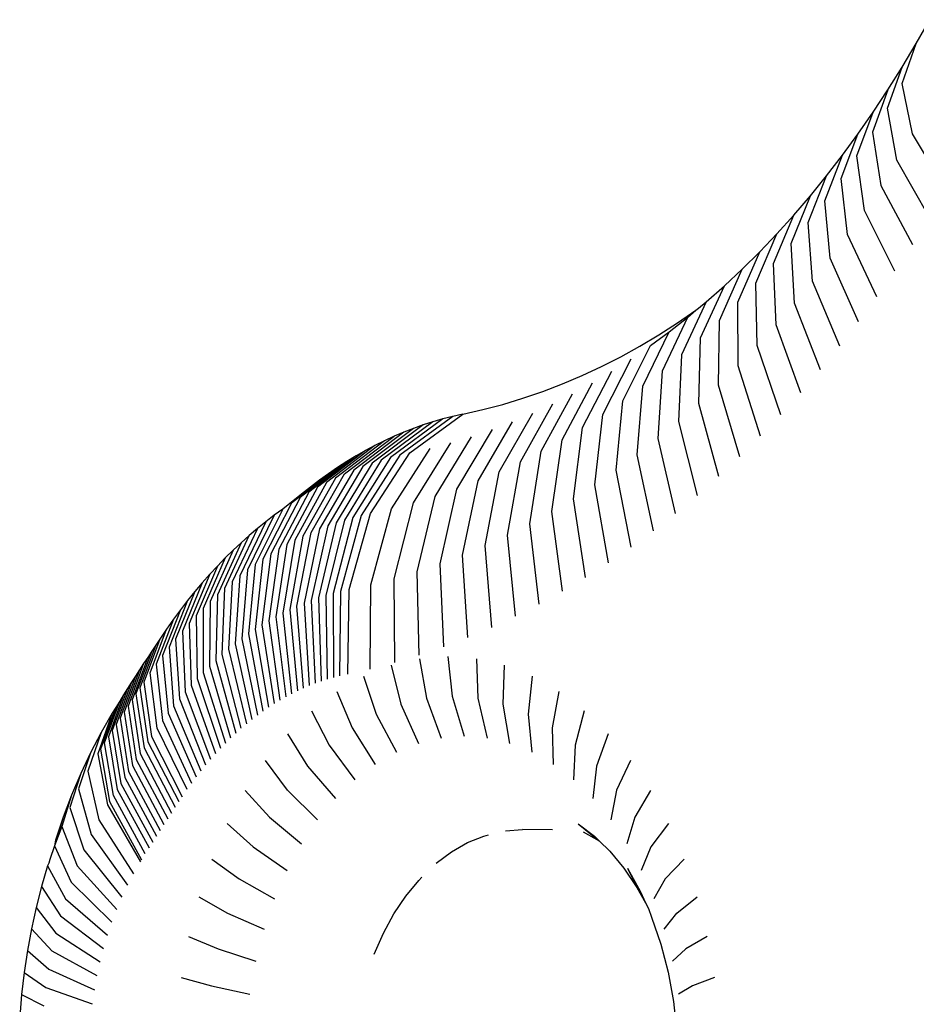
# Model space of a CAD drawing. Units: millimetres. Extents: x -439 to 798, y -909 to 448.
# Drawn here: x 115 to 119, y -548 to -544 of the extents above; entities that cross this region are included whole.
import ezdxf

# ---------------------------------------------------------------- set-up
doc = ezdxf.new("R2010")
doc.units = ezdxf.units.MM

# ---------------------------------------------------------------- blocks, each defined once
blk = doc.blocks.new('0210')
for p, q in [((117.7209, 15.3338), (117.7347, 15.4636)), ((114.8896, 15.3034), (114.8816, 15.4002)), ((114.8896, 15.3034), (114.9864, 15.3522)), ((114.9956, 15.2722), (115.1971, 15.3441)), ((117.698, 15.2068), (117.7209, 15.3338)), ((114.9008, 15.2073), (114.8896, 15.3034)), ((114.9008, 15.2073), (114.9956, 15.2722)), ((115.0075, 15.1929), (115.2063, 15.2825)), ((115.5831, 15.229), (115.7151, 15.265)), ((115.7151, 15.265), (115.8819, 15.3011)), ((117.8042, 15.265), (117.7425, 15.3011)), ((117.9, 15.229), (117.8042, 15.265)), ((114.9151, 15.1121), (114.9008, 15.2073)), ((114.9151, 15.1121), (115.0075, 15.1929)), ((115.2176, 15.2217), (115.022, 15.1147)), ((117.6663, 15.084), (117.698, 15.2068)), ((115.0391, 15.0375), (115.2308, 15.1617)), ((115.744, 15.1046), (115.9076, 15.1582)), ((117.7753, 15.1046), (117.7167, 15.1582)), ((114.9325, 15.0181), (114.9151, 15.1121)), ((115.022, 15.1147), (114.9325, 15.0181)), ((115.0586, 14.9617), (115.246, 15.1028)), ((115.6152, 15.0511), (115.744, 15.1046)), ((116.4214, 15.1276), (116.4612, 15.0366)), ((117.868, 15.0511), (117.7753, 15.1046)), ((117.6261, 14.9669), (117.6663, 15.084)), ((114.9529, 14.9254), (114.9325, 15.0181)), ((114.9529, 14.9254), (115.0391, 15.0375)), ((115.0806, 14.8874), (115.2631, 15.0451)), ((115.7841, 14.9495), (115.9433, 15.0201)), ((116.4612, 15.0366), (116.5071, 14.9523)), ((117.6811, 15.0201), (117.7352, 14.9495)), ((115.1051, 14.8148), (115.2821, 14.9886)), ((117.6128, 14.9303), (117.6261, 14.9669)), ((114.9764, 14.8344), (114.9529, 14.9254)), ((114.9764, 14.8344), (115.0586, 14.9617)), ((115.1318, 14.744), (115.3029, 14.9336)), ((115.6596, 14.8791), (115.7841, 14.9495)), ((116.5071, 14.9523), (116.5588, 14.8756)), ((117.5993, 14.9056), (117.6128, 14.9303)), ((117.7352, 14.9495), (117.8235, 14.8791)), ((115.0029, 14.7451), (115.0806, 14.8874)), ((115.1609, 14.6753), (115.3255, 14.8802)), ((115.8348, 14.8015), (115.9885, 14.8883)), ((117.5626, 14.8383), (117.5993, 14.9056)), ((117.5779, 14.8566), (117.5993, 14.9056)), ((117.6845, 14.8015), (117.6359, 14.8883)), ((116.5588, 14.8756), (116.6155, 14.8074)), ((117.5063, 14.7546), (117.5626, 14.8383)), ((117.5222, 14.7544), (117.5779, 14.8566)), ((117.5222, 14.7544), (117.5626, 14.8383)), ((115.0029, 14.7451), (114.9764, 14.8344)), ((115.0322, 14.6579), (115.1051, 14.8148)), ((115.1922, 14.6087), (115.3499, 14.8285)), ((115.7159, 14.715), (115.8348, 14.8015)), ((116.6155, 14.8074), (116.6286, 14.7933)), ((117.7672, 14.715), (117.6845, 14.8015)), ((115.2256, 14.5445), (115.3758, 14.7786)), ((115.8957, 14.6622), (116.0427, 14.7643)), ((117.4444, 14.6801), (117.5063, 14.7546)), ((117.6236, 14.6622), (117.5816, 14.7643)), ((115.0075, 14.7334), (115.0029, 14.7451)), ((115.0124, 14.7167), (115.0075, 14.7334)), ((115.0322, 14.6579), (115.0124, 14.7167)), ((115.0644, 14.5729), (115.1318, 14.744)), ((115.2627, 14.4801), (115.4057, 14.7268)), ((115.272, 14.4653), (115.4113, 14.7178)), ((116.6909, 14.7333), (116.757, 14.6832)), ((115.0993, 14.4904), (115.1609, 14.6753)), ((115.4273, 14.6923), (115.2884, 14.439)), ((115.3049, 14.4129), (115.4434, 14.6668)), ((116.757, 14.6832), (116.8263, 14.6437)), ((117.3987, 14.6361), (117.4444, 14.6801)), ((115.0644, 14.5729), (115.0322, 14.6579)), ((115.0707, 14.5334), (115.0322, 14.6579)), ((115.0374, 14.6323), (115.0322, 14.6579)), ((115.0707, 14.5334), (115.0374, 14.6323)), ((115.3215, 14.3867), (115.4595, 14.6414)), ((115.7834, 14.5605), (115.8957, 14.6622)), ((115.966, 14.5332), (116.1054, 14.6493)), ((116.8263, 14.6437), (116.898, 14.6151)), ((117.3066, 14.5619), (117.3987, 14.6361)), ((117.3296, 14.5968), (117.3987, 14.6361)), ((117.3776, 14.6157), (117.3987, 14.6361)), ((117.5533, 14.5332), (117.519, 14.6493)), ((117.6997, 14.5605), (117.6236, 14.6622)), ((115.1369, 14.4104), (115.1922, 14.6087)), ((115.3381, 14.3607), (115.4756, 14.616)), ((115.3548, 14.3347), (115.4918, 14.5908)), ((116.898, 14.6151), (116.9174, 14.6094)), ((116.9911, 14.5921), (117.0656, 14.5863)), ((117.1954, 14.5887), (117.0656, 14.5863)), ((117.3066, 14.5619), (117.3776, 14.6157)), ((115.1071, 14.4372), (115.0644, 14.5729)), ((115.177, 14.3333), (115.2256, 14.5445)), ((115.3715, 14.3088), (115.5081, 14.5655)), ((115.3882, 14.2829), (115.5244, 14.5404)), ((116.1758, 14.5447), (116.0451, 14.4157)), ((117.4742, 14.4157), (117.4486, 14.5447)), ((115.1071, 14.4372), (115.0707, 14.5334)), ((115.405, 14.2571), (115.5407, 14.5153)), ((115.8614, 14.4174), (115.966, 14.5332)), ((117.6217, 14.4174), (117.5533, 14.5332)), ((115.1467, 14.3436), (115.0993, 14.4904)), ((115.2206, 14.2576), (115.2627, 14.4801)), ((115.2331, 14.2375), (115.272, 14.4653)), ((115.4218, 14.2314), (115.5571, 14.4903)), ((115.4387, 14.2057), (115.5735, 14.4653)), ((115.1467, 14.3436), (115.1071, 14.4372)), ((115.1893, 14.2531), (115.1369, 14.4104)), ((115.2884, 14.439), (115.25, 14.2106)), ((115.2669, 14.1838), (115.3049, 14.4129)), ((115.4538, 14.183), (115.5872, 14.4445)), ((115.6091, 14.4124), (115.4786, 14.1464)), ((116.0451, 14.4157), (115.9491, 14.2871)), ((116.132, 14.3112), (116.2531, 14.4516)), ((117.3874, 14.3112), (117.3712, 14.4516)), ((117.534, 14.2871), (117.4742, 14.4157)), ((115.2839, 14.157), (115.3215, 14.3867)), ((115.502, 14.1133), (115.6285, 14.3849)), ((116.2257, 14.2207), (116.3366, 14.371)), ((117.2936, 14.2207), (117.2877, 14.371)), ((115.1893, 14.2531), (115.1467, 14.3436)), ((115.2348, 14.1657), (115.177, 14.3333)), ((115.3009, 14.1303), (115.3381, 14.3607)), ((115.318, 14.1037), (115.3548, 14.3347)), ((115.5259, 14.081), (115.6484, 14.358)), ((115.5503, 14.0495), (115.6686, 14.3319)), ((115.3351, 14.0771), (115.3715, 14.3088)), ((115.3523, 14.0507), (115.3882, 14.2829)), ((115.5751, 14.0188), (115.6892, 14.3063)), ((115.6004, 13.9889), (115.7102, 14.2815)), ((116.0454, 14.1712), (116.132, 14.3112)), ((116.3253, 14.1453), (116.4253, 14.3039)), ((117.194, 14.1453), (117.199, 14.3039)), ((117.4377, 14.1712), (117.3874, 14.3112)), ((115.2348, 14.1657), (115.1893, 14.2531)), ((115.2835, 14.081), (115.2206, 14.2576)), ((115.3695, 14.0242), (115.405, 14.2571)), ((115.6261, 13.9598), (115.7316, 14.2573)), ((116.4297, 14.0858), (116.5183, 14.2509)), ((117.0897, 14.0858), (117.1061, 14.2509)), ((115.2987, 14.0567), (115.2331, 14.2375)), ((115.25, 14.2106), (115.3159, 14.0293)), ((115.3867, 13.9979), (115.4218, 14.2314)), ((115.404, 13.9716), (115.4387, 14.2057)), ((115.6522, 13.9316), (115.7533, 14.2339)), ((115.6787, 13.9042), (115.7754, 14.2111)), ((116.1494, 14.0709), (116.2257, 14.2207)), ((116.5376, 14.0428), (116.6144, 14.2126)), ((117.0099, 14.2126), (116.9817, 14.0428)), ((117.3337, 14.0709), (117.2936, 14.2207)), ((115.2835, 14.081), (115.2348, 14.1657)), ((115.3331, 14.002), (115.2669, 14.1838)), ((115.3504, 13.9747), (115.2839, 14.157)), ((115.4202, 13.9471), (115.4538, 14.183)), ((115.7057, 13.8777), (115.7978, 14.1891)), ((115.733, 13.8521), (115.8205, 14.1678)), ((116.648, 14.0168), (116.7128, 14.1895)), ((116.7597, 14.0081), (116.8122, 14.1817)), ((116.8713, 14.0168), (116.9116, 14.1895)), ((115.3677, 13.9475), (115.3009, 14.1303)), ((115.4786, 14.1464), (115.4478, 13.9064)), ((115.4748, 13.8683), (115.502, 14.1133)), ((115.8435, 14.1472), (115.7607, 13.8273)), ((115.7887, 13.8035), (115.8668, 14.1274)), ((116.2598, 13.9873), (116.3253, 14.1453)), ((117.2233, 13.9873), (117.194, 14.1453)), ((115.2987, 14.0567), (115.2835, 14.081)), ((115.3851, 13.9204), (115.318, 14.1037)), ((115.4025, 13.8933), (115.3351, 14.0771)), ((115.5023, 13.8311), (115.5259, 14.081)), ((115.8171, 13.7806), (115.8904, 14.1084)), ((115.8458, 13.7586), (115.9142, 14.0901)), ((115.8748, 13.7376), (115.9383, 14.0727)), ((116.3756, 13.9213), (116.4297, 14.0858)), ((117.1075, 13.9213), (117.0897, 14.0858)), ((115.3159, 14.0293), (115.2987, 14.0567)), ((115.3331, 14.002), (115.3159, 14.0293)), ((115.42, 13.8663), (115.3523, 14.0507)), ((115.5304, 13.7948), (115.5503, 14.0495)), ((115.9042, 13.7175), (115.9627, 14.056)), ((115.9338, 13.6984), (115.9873, 14.0401)), ((115.9637, 13.6802), (116.0122, 14.025)), ((116.4953, 13.8736), (116.5376, 14.0428)), ((116.9817, 14.0428), (116.9878, 13.8736)), ((115.3504, 13.9747), (115.3331, 14.002)), ((115.4376, 13.8394), (115.3695, 14.0242)), ((115.4551, 13.8125), (115.3867, 13.9979)), ((115.559, 13.7594), (115.5751, 14.0188)), ((115.5881, 13.7249), (115.6004, 13.9889)), ((115.9938, 13.663), (116.0373, 14.0107)), ((116.0243, 13.6468), (116.0625, 13.9972)), ((116.0549, 13.6316), (116.088, 13.9846)), ((116.6178, 13.8448), (116.648, 14.0168)), ((116.7416, 13.8351), (116.7597, 14.0081)), ((116.8654, 13.8448), (116.8713, 14.0168)), ((115.3677, 13.9475), (115.3504, 13.9747)), ((115.3851, 13.9204), (115.3677, 13.9475)), ((115.4728, 13.7857), (115.404, 13.9716)), ((115.4899, 13.7598), (115.4202, 13.9471)), ((115.6177, 13.6914), (115.6261, 13.9598)), ((116.1136, 13.9727), (116.0857, 13.6174)), ((116.1168, 13.6042), (116.1394, 13.9618)), ((116.148, 13.592), (116.1654, 13.9516)), ((116.1795, 13.5808), (116.1915, 13.9423)), ((115.4025, 13.8933), (115.3851, 13.9204)), ((115.4478, 13.9064), (115.5196, 13.716)), ((115.6478, 13.6589), (115.6522, 13.9316)), ((115.6784, 13.6273), (115.6787, 13.9042)), ((116.211, 13.5706), (116.2177, 13.9339)), ((116.2427, 13.5615), (116.2441, 13.9263)), ((116.2746, 13.5534), (116.2706, 13.9196)), ((116.3066, 13.9116), (116.3131, 13.5449)), ((115.42, 13.8663), (115.4025, 13.8933)), ((115.4376, 13.8394), (115.42, 13.8663)), ((115.5494, 13.6739), (115.4748, 13.8683)), ((115.7094, 13.5968), (115.7057, 13.8777)), ((116.4042, 13.8897), (116.4073, 13.5238)), ((116.5109, 13.8617), (116.5076, 13.4974)), ((115.4551, 13.8125), (115.4376, 13.8394)), ((115.4728, 13.7857), (115.4551, 13.8125)), ((115.5799, 13.6327), (115.5023, 13.8311)), ((115.7409, 13.5673), (115.733, 13.8521)), ((115.7607, 13.8273), (115.7728, 13.5388)), ((116.617, 13.8295), (116.6074, 13.4671)), ((115.4899, 13.7598), (115.4728, 13.7857)), ((115.6109, 13.5926), (115.5304, 13.7948)), ((115.8051, 13.5113), (115.7887, 13.8035)), ((115.8379, 13.4849), (115.8171, 13.7806)), ((116.7067, 13.433), (116.7225, 13.7933)), ((115.5196, 13.716), (115.4899, 13.7598)), ((115.6425, 13.5535), (115.559, 13.7594)), ((115.871, 13.4596), (115.8458, 13.7586)), ((115.9044, 13.4353), (115.8748, 13.7376)), ((116.8274, 13.753), (116.8053, 13.3952)), ((115.5494, 13.6739), (115.5196, 13.716)), ((115.6747, 13.5154), (115.5881, 13.7249)), ((115.7074, 13.4784), (115.6177, 13.6914)), ((115.9382, 13.4122), (115.9042, 13.7175)), ((115.9724, 13.3901), (115.9338, 13.6984)), ((116.9316, 13.7088), (116.9033, 13.3536)), ((115.5799, 13.6327), (115.5494, 13.6739)), ((115.7407, 13.4425), (115.6478, 13.6589)), ((116.0068, 13.3692), (115.9637, 13.6802)), ((116.0416, 13.3494), (115.9938, 13.663)), ((116.0766, 13.3307), (116.0243, 13.6468)), ((117.0349, 13.6605), (117.0005, 13.3082)), ((115.6109, 13.5926), (115.5799, 13.6327)), ((115.7745, 13.4076), (115.6784, 13.6273)), ((116.1119, 13.3132), (116.0549, 13.6316)), ((116.0857, 13.6174), (116.1475, 13.2968)), ((116.1833, 13.2815), (116.1168, 13.6042)), ((117.1374, 13.6084), (117.0969, 13.2591)), ((115.6425, 13.5535), (115.6109, 13.5926)), ((115.8088, 13.3739), (115.7094, 13.5968)), ((115.8435, 13.3412), (115.7409, 13.5673)), ((116.2193, 13.2675), (116.148, 13.592)), ((116.2555, 13.2546), (116.1795, 13.5808)), ((116.2918, 13.2429), (116.211, 13.5706)), ((116.3284, 13.2324), (116.2427, 13.5615)), ((115.6747, 13.5154), (115.6425, 13.5535)), ((115.7074, 13.4784), (115.6747, 13.5154)), ((115.7728, 13.5388), (115.8788, 13.3097)), ((116.3651, 13.223), (116.2746, 13.5534)), ((116.3131, 13.5449), (116.4058, 13.214)), ((116.4073, 13.5238), (116.4969, 13.1936)), ((117.2389, 13.5523), (117.1923, 13.2064)), ((115.7407, 13.4425), (115.7074, 13.4784)), ((115.9145, 13.2794), (115.8051, 13.5113)), ((115.9507, 13.2502), (115.8379, 13.4849)), ((116.5076, 13.4974), (116.5915, 13.1687)), ((117.3394, 13.4923), (117.2869, 13.15)), ((115.7745, 13.4076), (115.7407, 13.4425)), ((115.9872, 13.2222), (115.871, 13.4596)), ((116.0242, 13.1954), (115.9044, 13.4353)), ((116.6074, 13.4671), (116.6856, 13.1402)), ((116.7793, 13.1081), (116.7067, 13.433)), ((117.4389, 13.4285), (117.3804, 13.09)), ((115.8088, 13.3739), (115.7745, 13.4076)), ((116.0616, 13.1699), (115.9382, 13.4122)), ((116.0993, 13.1455), (115.9724, 13.3901)), ((116.8053, 13.3952), (116.8723, 13.0724)), ((115.8435, 13.3412), (115.8088, 13.3739)), ((115.8788, 13.3097), (115.8435, 13.3412)), ((116.1373, 13.1224), (116.0068, 13.3692)), ((116.1758, 13.1005), (116.0416, 13.3494)), ((116.9033, 13.3536), (116.9646, 13.0331)), ((117.5372, 13.3609), (117.4729, 13.0264)), ((115.9145, 13.2794), (115.8788, 13.3097)), ((116.2145, 13.0798), (116.0766, 13.3307)), ((116.2535, 13.0605), (116.1119, 13.3132)), ((117.0005, 13.3082), (117.0563, 12.9903)), ((115.9507, 13.2502), (115.9145, 13.2794)), ((116.1475, 13.2968), (116.2928, 13.0423)), ((116.3323, 13.0255), (116.1833, 13.2815)), ((116.3721, 13.01), (116.2193, 13.2675)), ((117.0969, 13.2591), (117.1472, 12.9441)), ((117.6343, 13.2896), (117.5642, 12.9593)), ((115.9872, 13.2222), (115.9507, 13.2502)), ((116.0242, 13.1954), (115.9872, 13.2222)), ((116.4121, 12.9957), (116.2555, 13.2546)), ((116.4523, 12.9828), (116.2918, 13.2429)), ((116.4927, 12.9712), (116.3284, 13.2324)), ((116.5332, 12.9609), (116.3651, 13.223)), ((116.4058, 13.214), (116.5757, 12.9515)), ((117.7301, 13.2146), (117.6544, 12.8888)), ((116.1061, 13.1305), (116.0242, 13.1954)), ((116.2621, 13.0143), (116.0616, 13.1699)), ((116.4969, 13.1936), (116.6644, 12.9316)), ((117.1923, 13.2064), (117.2372, 12.8943)), ((116.3021, 12.9884), (116.0993, 13.1455)), ((116.1444, 13.0996), (116.1061, 13.1305)), ((116.5915, 13.1687), (116.7544, 12.9079)), ((116.6856, 13.1402), (116.844, 12.8808)), ((117.2869, 13.15), (117.3264, 12.8411)), ((117.7432, 12.8148), (117.8246, 13.1359)), ((116.3425, 12.9639), (116.1373, 13.1224)), ((116.1832, 13.0699), (116.1444, 13.0996)), ((116.3833, 12.9407), (116.1758, 13.1005)), ((116.9332, 12.8502), (116.7793, 13.1081)), ((117.3804, 13.09), (117.4146, 12.7846)), ((116.2225, 13.0414), (116.1832, 13.0699)), ((116.4243, 12.9188), (116.2145, 13.0798)), ((116.2621, 13.0143), (116.2225, 13.0414)), ((116.4657, 12.8982), (116.2535, 13.0605)), ((116.2928, 13.0423), (116.5074, 12.879)), ((116.8723, 13.0724), (117.0217, 12.8162)), ((117.9177, 13.0537), (117.8308, 12.7374)), ((116.3021, 12.9884), (116.2621, 13.0143)), ((116.5494, 12.8611), (116.3323, 13.0255)), ((116.5916, 12.8447), (116.3721, 13.01)), ((116.9646, 13.0331), (117.1097, 12.7788)), ((117.4729, 13.0264), (117.5018, 12.7246)), ((116.3425, 12.9639), (116.3021, 12.9884)), ((116.3833, 12.9407), (116.3425, 12.9639)), ((116.634, 12.8296), (116.4121, 12.9957)), ((116.6767, 12.8158), (116.4523, 12.9828)), ((116.7195, 12.8035), (116.4927, 12.9712)), ((116.7625, 12.7926), (116.5332, 12.9609)), ((117.0563, 12.9903), (117.1969, 12.7381)), ((117.5642, 12.9593), (117.5879, 12.6614)), ((118.0093, 12.9679), (117.917, 12.6567)), ((116.4243, 12.9188), (116.3833, 12.9407)), ((116.4657, 12.8982), (116.4243, 12.9188)), ((116.5757, 12.9515), (116.8062, 12.7829)), ((117.1472, 12.9441), (117.2834, 12.694)), ((116.5074, 12.879), (116.4657, 12.8982)), ((116.5494, 12.8611), (116.5074, 12.879)), ((117.2372, 12.8943), (117.3692, 12.6467)), ((117.6544, 12.8888), (117.6729, 12.5948)), ((118.0995, 12.8786), (118.0018, 12.5727)), ((116.5916, 12.8447), (116.5494, 12.8611)), ((116.634, 12.8296), (116.5916, 12.8447)), ((116.6767, 12.8158), (116.634, 12.8296)), ((117.3264, 12.8411), (117.4541, 12.596)), ((116.7195, 12.8035), (116.6767, 12.8158)), ((116.7625, 12.7926), (116.7195, 12.8035)), ((116.8062, 12.7829), (116.7625, 12.7926)), ((117.7567, 12.525), (117.7432, 12.8148)), ((118.188, 12.7859), (118.0851, 12.4855)), ((116.8062, 12.7829), (116.8932, 12.7634)), ((116.8932, 12.7634), (116.9804, 12.7405)), ((117.4146, 12.7846), (117.538, 12.5422)), ((116.9804, 12.7405), (117.0671, 12.7142)), ((117.0671, 12.7142), (117.1533, 12.6846)), ((117.5018, 12.7246), (117.621, 12.4851)), ((117.8308, 12.7374), (117.8393, 12.4521)), ((117.1533, 12.6846), (117.239, 12.6517)), ((117.5879, 12.6614), (117.703, 12.4249)), ((117.917, 12.6567), (117.9206, 12.376)), ((118.2749, 12.6898), (118.1668, 12.3951)), ((117.239, 12.6517), (117.3241, 12.6155)), ((117.3241, 12.6155), (117.4086, 12.5761)), ((117.4086, 12.5761), (117.4923, 12.5335)), ((117.6729, 12.5948), (117.784, 12.3615)), ((118.0018, 12.5727), (118.0005, 12.2968)), ((118.3601, 12.5904), (118.2469, 12.3017)), ((117.4923, 12.5335), (117.5752, 12.4877)), ((117.5752, 12.4877), (117.6574, 12.4387)), ((117.8637, 12.2951), (117.7567, 12.525)), ((118.0851, 12.4855), (118.0791, 12.2145)), ((118.4436, 12.4878), (118.3254, 12.2052)), ((117.621, 12.4851), (117.703, 12.4249)), ((117.8393, 12.4521), (117.9424, 12.2256)), ((117.6574, 12.4387), (117.7386, 12.3866)), ((117.703, 12.4249), (117.784, 12.3615)), ((117.7386, 12.3866), (117.819, 12.3313)), ((117.784, 12.3615), (117.819, 12.3313)), ((117.9206, 12.376), (118.0197, 12.1532)), ((118.1668, 12.3951), (118.1561, 12.1293)), ((118.5252, 12.3821), (118.4022, 12.1057)), ((117.819, 12.3313), (117.8298, 12.3234)), ((117.8298, 12.3234), (117.8637, 12.2951)), ((117.8637, 12.2951), (117.9424, 12.2256)), ((118.0005, 12.2968), (118.0958, 12.0778)), ((118.2469, 12.3017), (118.2317, 12.0412)), ((118.605, 12.2732), (118.4773, 12.0033)), ((117.9424, 12.2256), (118.0197, 12.1532)), ((118.0791, 12.2145), (118.1706, 11.9995)), ((118.3254, 12.2052), (118.3057, 11.9502)), ((118.0197, 12.1532), (118.0958, 12.0778)), ((118.6829, 12.1613), (118.5505, 11.8981)), ((118.1561, 12.1293), (118.244, 11.9184)), ((118.4022, 12.1057), (118.3781, 11.8564)), ((118.0958, 12.0778), (118.1706, 11.9995)), ((118.2317, 12.0412), (118.3159, 11.8345)), ((118.6219, 11.7901), (118.7588, 12.0465)), ((118.1706, 11.9995), (118.244, 11.9184)), ((118.4773, 12.0033), (118.4489, 11.7598)), ((118.3057, 11.9502), (118.3864, 11.7478)), ((118.244, 11.9184), (118.3159, 11.8345)), ((118.5505, 11.8981), (118.518, 11.6606)), ((118.8326, 11.9288), (118.6914, 11.6794)), ((118.3781, 11.8564), (118.4554, 11.6585)), ((118.3159, 11.8345), (118.3864, 11.7478)), ((118.9045, 11.8083), (118.7589, 11.566)), ((118.4489, 11.7598), (118.5227, 11.5666)), ((118.5853, 11.5587), (118.6219, 11.7901)), ((118.3864, 11.7478), (118.4554, 11.6585)), ((118.6914, 11.6794), (118.6508, 11.4544)), ((118.4554, 11.6585), (118.5227, 11.5666)), ((118.518, 11.6606), (118.5885, 11.4721)), ((118.5227, 11.5666), (118.5885, 11.4721)), ((118.6526, 11.3752), (118.5853, 11.5587)), ((118.7589, 11.566), (118.7145, 11.3475)), ((118.5885, 11.4721), (118.6526, 11.3752)), ((118.6508, 11.4544), (118.7149, 11.2758)), ((118.6526, 11.3752), (118.7149, 11.2758)), ((118.7145, 11.3475), (118.7756, 11.174)), ((118.7149, 11.2758), (118.7756, 11.174)), ((118.7756, 11.174), (118.8344, 11.07))]:
    blk.add_line(p, q)

msp = doc.modelspace()

# ---------------------------------------------------------------- block references
at = {"xscale": -1, "rotation": 180}
msp.add_blockref('0210', (0, -532.7575), dxfattribs=at)

doc.saveas('drawing.dxf')
